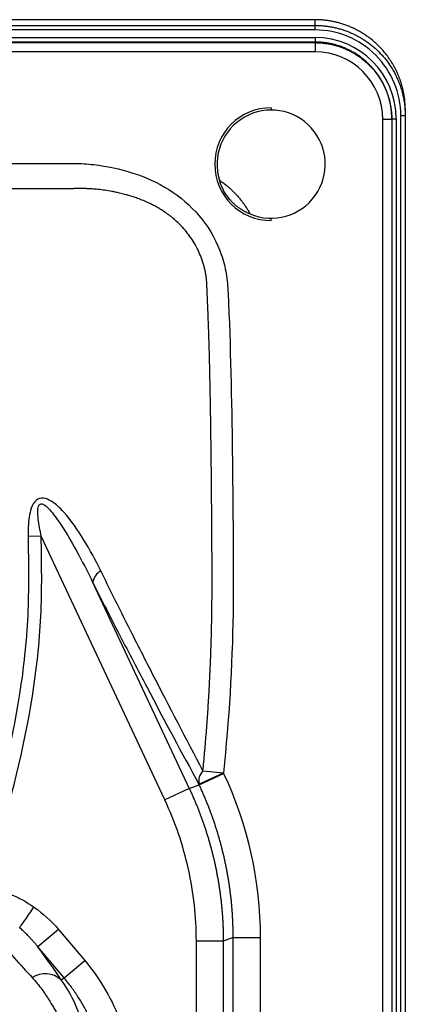
# Paper-space layout '_Bottom' of a CAD drawing. Units: millimetres. Extents: x -200 to 200, y -175 to 175.
# Drawn here: x 115 to 200, y -43 to 175 of the extents above; entities that cross this region are included whole.
import ezdxf

# ---------------------------------------------------------------- set-up
doc = ezdxf.new("R2010")
doc.units = ezdxf.units.MM

psp = doc.layouts.new('_Bottom')

# ---------------------------------------------------------------- linework, layer by layer
at = {"color": 7, "linetype": 'Continuous', "lineweight": 25}
for p, q in [((180, 175), (-180, 175)), ((180, 174.99), (-180, 174.99)), ((180, 172.73), (180, 175)), ((-180, 173.73), (180, 173.73)), ((180, 172.73), (-180, 172.73)), ((-180, 171.04), (180, 171.04)), ((180, 171.04), (180, 167.91)), ((180, 170.04), (-180, 170.04)), ((-180, 169.91), (180, 169.91)), ((180, 167.91), (-180, 167.91)), ((170.28, 155.5), (170.28, 154.98)), ((200, 154.98), (200, -155)), ((195, -155), (195, 152.9)), ((197, 152.9), (195, 152.9)), ((197, 153.03), (197, -155)), ((197, 153.03), (198, 153.03)), ((198, 153.03), (198, -155)), ((199, -155), (199, 153.71)), ((200, 153.71), (199, 153.71)), ((170.28, 130.5), (170.28, 131.02)), ((119.34, 60.62), (116.43, 60.58)), ((146.73, 2.19), (119.34, 60.62)), ((130.73, 50.4), (152.14, 4.73)), ((154.28, 5.66), (159.69, 8.19)), ((154.34, 5.53), (159.75, 8.07)), ((155.17, 8.67), (159.69, 8.19)), ((159.69, 8.19), (159.75, 8.07)), ((152.14, 4.73), (146.73, 2.19)), ((152.14, 4.73), (154.34, 5.53)), ((154.34, 5.53), (154.28, 5.66)), ((123.16, -26.47), (118.59, -30.32)), ((123.16, -26.47), (128.98, -33.37)), ((161.87, -28.29), (159.67, -29.09)), ((161.87, -170), (161.87, -28.29)), ((161.87, -28.29), (167.84, -28.29)), ((167.84, -28.29), (167.84, -172)), ((124.41, -37.23), (118.59, -30.32)), ((153.7, -175), (153.7, -29.09)), ((159.67, -29.09), (153.7, -29.09)), ((159.67, -29.09), (159.67, -174)), ((124.41, -37.23), (128.98, -33.37)), ((123.76, -37.61), (124.41, -37.23))]:
    psp.add_line(p, q, dxfattribs=at)
for centre, radius, start, end in [((179.99, 153.72), 19.01, 359.9701, 89.9753), ((179.99, 153.03), 18.01, 359.9753, 89.9701), ((179.99, 152.9), 15.01, 359.9727, 89.9727), ((170.28, 143), 12.5, 90, 270), ((170.28, 143), 11.98, 247.0108, 197.2146), ((134.29, 49.77), 3.61, 119.2214, 169.9495), ((157.71, 6.28), 3.49, 136.7771, 190.3216), ((120.22, -41.74), 5.44, 49.4884, 122.2301)]:
    psp.add_arc(centre, radius, start, end, dxfattribs=at)
for points, knots in [([(200, 154.98), (200, 155.12), (200, 155.4), (199.98, 155.81), (199.96, 156.21), (199.93, 156.61), (199.9, 157), (199.86, 157.39), (199.81, 157.77), (199.75, 158.14), (199.69, 158.5), (199.62, 158.85), (199.55, 159.2), (199.47, 159.54), (199.39, 159.88), (199.31, 160.2), (199.22, 160.52), (199.13, 160.83), (199.03, 161.13), (198.93, 161.43), (198.83, 161.72), (198.73, 162), (198.63, 162.27), (198.52, 162.53), (198.41, 162.79), (198.31, 163.04), (198.2, 163.29), (198.09, 163.52), (197.98, 163.75), (197.87, 163.98), (197.76, 164.19), (197.65, 164.4), (197.54, 164.6), (197.43, 164.8), (197.13, 165.32), (196.62, 166.14), (195.84, 167.22), (195.02, 168.22), (194.22, 169.07), (193.45, 169.81), (192.71, 170.44), (191.96, 171.03), (191.18, 171.58), (190.38, 172.1), (189.57, 172.57), (188.73, 172.99), (187.89, 173.38), (187.03, 173.73), (186.16, 174.03), (185.29, 174.29), (184.41, 174.51), (183.53, 174.69), (182.64, 174.83), (181.76, 174.92), (180.88, 174.98), (180.29, 174.99), (180, 174.99)], [0, 0, 0, 0, 0.013311, 0.026421, 0.039331, 0.052041, 0.06455, 0.076859, 0.088968, 0.100876, 0.112584, 0.124091, 0.135398, 0.146504, 0.157411, 0.168116, 0.178622, 0.188927, 0.199031, 0.208935, 0.218639, 0.228142, 0.237445, 0.246548, 0.25545, 0.264152, 0.272653, 0.280954, 0.289055, 0.296955, 0.304655, 0.312155, 0.319454, 0.326552, 0.333451, 0.376896, 0.419155, 0.460228, 0.500115, 0.531042, 0.561778, 0.592324, 0.62268, 0.652845, 0.682819, 0.712604, 0.742198, 0.771602, 0.800816, 0.829841, 0.858675, 0.887319, 0.915774, 0.944039, 0.972114, 1, 1, 1, 1]), ([(180, 173.73), (180.14, 173.73), (180.43, 173.73), (180.85, 173.72), (181.28, 173.69), (181.71, 173.66), (182.14, 173.62), (182.56, 173.57), (182.99, 173.51), (183.42, 173.44), (183.85, 173.36), (184.28, 173.27), (184.71, 173.17), (185.13, 173.06), (185.56, 172.94), (185.98, 172.82), (186.41, 172.68), (186.83, 172.53), (187.25, 172.37), (187.66, 172.21), (188.08, 172.03), (188.49, 171.84), (188.9, 171.64), (189.3, 171.44), (189.7, 171.22), (190.1, 170.99), (190.49, 170.76), (190.88, 170.51), (191.27, 170.26), (191.65, 169.99), (192.02, 169.72), (192.39, 169.43), (192.75, 169.14), (193.11, 168.83), (193.46, 168.52), (193.81, 168.2), (194.46, 167.56), (195.41, 166.52), (196.57, 164.99), (197.62, 163.27), (198.28, 161.87), (198.67, 160.9), (198.86, 160.39), (199.05, 159.83), (199.23, 159.23), (199.4, 158.58), (199.57, 157.89), (199.71, 157.14), (199.83, 156.35), (199.92, 155.51), (199.99, 154.63), (200, 154.02), (200, 153.71)], [0, 0, 0, 0, 0.013521, 0.027087, 0.040697, 0.054352, 0.068052, 0.081797, 0.095586, 0.10942, 0.1233, 0.137223, 0.151192, 0.165206, 0.179264, 0.193367, 0.207515, 0.221708, 0.235946, 0.250229, 0.264557, 0.278929, 0.293347, 0.30781, 0.322317, 0.336869, 0.351467, 0.366109, 0.380796, 0.395529, 0.410306, 0.425128, 0.439996, 0.454908, 0.469866, 0.484868, 0.499916, 0.5578, 0.618756, 0.682785, 0.749886, 0.765804, 0.783085, 0.801731, 0.82174, 0.843114, 0.865852, 0.889954, 0.915419, 0.942249, 0.970443, 1, 1, 1, 1]), ([(197, 153.03), (197, 153.17), (197, 153.44), (196.98, 153.85), (196.96, 154.25), (196.93, 154.63), (196.89, 155.01), (196.84, 155.38), (196.79, 155.73), (196.73, 156.07), (196.66, 156.41), (196.59, 156.73), (196.52, 157.04), (196.45, 157.34), (196.37, 157.62), (196.29, 157.9), (196.21, 158.17), (196.12, 158.42), (196.04, 158.67), (195.96, 158.9), (195.87, 159.12), (195.79, 159.33), (195.51, 160.03), (194.97, 161.15), (194.08, 162.61), (193.1, 163.91), (192.19, 164.91), (191.39, 165.67), (190.73, 166.24), (190.04, 166.77), (189.34, 167.26), (188.61, 167.71), (187.87, 168.12), (187.11, 168.49), (186.34, 168.82), (185.56, 169.12), (184.77, 169.37), (183.98, 169.58), (183.19, 169.75), (182.39, 169.88), (181.59, 169.98), (180.79, 170.03), (180.26, 170.04), (180, 170.04)], [0, 0, 0, 0, 0.015655, 0.0309357, 0.0458422, 0.0603743, 0.0745322, 0.0883158, 0.1017251, 0.1147601, 0.1274209, 0.1397073, 0.1516195, 0.1631574, 0.174321, 0.1851103, 0.1955253, 0.205566, 0.2152324, 0.2245245, 0.2334424, 0.2419859, 0.2501552, 0.3172583, 0.3812906, 0.442252, 0.5001428, 0.5329981, 0.5656376, 0.5980614, 0.6302697, 0.6622625, 0.69404, 0.7256023, 0.7569495, 0.7880817, 0.8189991, 0.8497019, 0.88019, 0.9104638, 0.9405233, 0.9703686, 1, 1, 1, 1]), ([(180, 169.91), (180.14, 169.91), (180.41, 169.91), (180.82, 169.89), (181.23, 169.87), (181.64, 169.83), (182.05, 169.79), (182.46, 169.73), (182.87, 169.67), (183.29, 169.59), (183.7, 169.5), (184.11, 169.41), (184.52, 169.3), (184.92, 169.18), (185.33, 169.05), (185.74, 168.91), (186.14, 168.76), (186.54, 168.6), (186.93, 168.43), (187.33, 168.25), (187.72, 168.06), (188.1, 167.85), (188.49, 167.64), (188.87, 167.41), (189.24, 167.18), (189.61, 166.93), (189.97, 166.68), (190.33, 166.41), (190.68, 166.13), (191.03, 165.85), (191.37, 165.55), (191.7, 165.24), (192.28, 164.67), (193.1, 163.78), (194.08, 162.48), (194.97, 161.01), (195.54, 159.82), (195.89, 158.96), (196.06, 158.47), (196.24, 157.94), (196.41, 157.37), (196.56, 156.74), (196.71, 156.06), (196.83, 155.34), (196.92, 154.57), (196.99, 153.75), (197, 153.18), (197, 152.9)], [0, 0, 0, 0, 0.01527, 0.030596, 0.04598, 0.061421, 0.076919, 0.092474, 0.108086, 0.123755, 0.139481, 0.155265, 0.171105, 0.187003, 0.202958, 0.21897, 0.235039, 0.251166, 0.267349, 0.28359, 0.299888, 0.316244, 0.332656, 0.349126, 0.365653, 0.382238, 0.39888, 0.415579, 0.432335, 0.449149, 0.46602, 0.482949, 0.499935, 0.557819, 0.618775, 0.682802, 0.749901, 0.767485, 0.786718, 0.807603, 0.830137, 0.854322, 0.880157, 0.907643, 0.936778, 0.967564, 1, 1, 1, 1]), ([(0, 143.17), (23.48, 143.17), (58.7, 143.17), (99.79, 143.17), (117.4, 143.17), (124.74, 143.17), (126.21, 143.2), (129.14, 143.09), (130.61, 142.96), (135, 142.35), (137.87, 141.66), (143.41, 139.72), (146.11, 138.41), (150.97, 135.09), (153.19, 133.05), (156.81, 128.42), (158.25, 125.77), (159.71, 121.62), (160.08, 120.22), (160.58, 117.35), (160.66, 115.88), (161.29, 102.6), (161.51, 90.79), (161.74, 73.07), (161.8, 67.17), (161.88, 55.36), (161.93, 49.45), (161.65, 31.75), (160.93, 19.96), (159.69, 8.19)], [0, 0, 0, 0, 0.25, 0.375, 0.4375, 0.4375, 0.453125, 0.453125, 0.46875, 0.46875, 0.5, 0.5, 0.53125, 0.53125, 0.5625, 0.5625, 0.59375, 0.59375, 0.609375, 0.609375, 0.625, 0.625, 0.75, 0.75, 0.8125, 0.8125, 0.875, 0.875, 1, 1, 1, 1]), ([(126.18, 137.56), (126.18, 137.56), (126.16, 137.56), (126.11, 137.56), (126.04, 137.56), (125.94, 137.56), (125.81, 137.56), (125.65, 137.56), (125.46, 137.56), (125.25, 137.56), (125, 137.56), (124.72, 137.56), (124.42, 137.56), (124.09, 137.56), (123.73, 137.56), (123.33, 137.56), (122.91, 137.56), (122.46, 137.56), (121.98, 137.56), (121.47, 137.56), (120.93, 137.56), (120.36, 137.56), (119.76, 137.56), (119.13, 137.56), (118.47, 137.56), (117.78, 137.56), (117.06, 137.56), (116.31, 137.56), (115.52, 137.56), (114.71, 137.56), (113.86, 137.56), (112.98, 137.56), (112.07, 137.56), (111.13, 137.56), (110.16, 137.56), (109.15, 137.56), (108.11, 137.56), (107.04, 137.56), (105.93, 137.56), (104.79, 137.56), (103.62, 137.56), (102.41, 137.56), (101.17, 137.56), (99.89, 137.56), (98.58, 137.56), (97.23, 137.56), (95.84, 137.56), (94.42, 137.56), (92.96, 137.56), (91.47, 137.56), (89.93, 137.56), (88.36, 137.56), (86.75, 137.56), (85.1, 137.56), (83.41, 137.56), (81.68, 137.56), (79.91, 137.56), (78.1, 137.56), (76.25, 137.56), (74.35, 137.56), (72.42, 137.56), (70.43, 137.56), (68.41, 137.56), (66.33, 137.56), (64.22, 137.56), (62.06, 137.56), (59.85, 137.56), (57.6, 137.56), (55.3, 137.56), (52.96, 137.56), (50.57, 137.56), (48.13, 137.56), (45.65, 137.56), (43.12, 137.56), (40.55, 137.56), (37.94, 137.56), (35.27, 137.56), (32.57, 137.56), (29.81, 137.56), (27.02, 137.56), (24.18, 137.56), (21.3, 137.56), (18.38, 137.56), (15.41, 137.56), (12.41, 137.56), (9.36, 137.56), (6.27, 137.56), (3.15, 137.56), (1.05, 137.56), (0, 137.56)], [0, 0, 0, 0, 0.000142, 0.000492, 0.001065, 0.001867, 0.002897, 0.004156, 0.005643, 0.007361, 0.009308, 0.011485, 0.013893, 0.016532, 0.019403, 0.022506, 0.025842, 0.029413, 0.033218, 0.037258, 0.041535, 0.04605, 0.050803, 0.055796, 0.061029, 0.066505, 0.072224, 0.078188, 0.084398, 0.090855, 0.097562, 0.10452, 0.11173, 0.119195, 0.126916, 0.134895, 0.143135, 0.151637, 0.160404, 0.169438, 0.178742, 0.188317, 0.198167, 0.208294, 0.218701, 0.229391, 0.240366, 0.251631, 0.263188, 0.27504, 0.287191, 0.299645, 0.312405, 0.325475, 0.338858, 0.35256, 0.366584, 0.380935, 0.395616, 0.410635, 0.425998, 0.441708, 0.457769, 0.474182, 0.49095, 0.508075, 0.525559, 0.543404, 0.561613, 0.580186, 0.599126, 0.618428, 0.638093, 0.658119, 0.678504, 0.699247, 0.720346, 0.741799, 0.763602, 0.785753, 0.808248, 0.831083, 0.854253, 0.877753, 0.901578, 0.925722, 0.950179, 0.97494, 1, 1, 1, 1]), ([(156.06, 115.67), (156.06, 115.7), (156.06, 115.81), (156.05, 115.98), (156.05, 116.16), (156.04, 116.38), (156.03, 116.65), (156, 117.08), (155.94, 117.62), (155.85, 118.32), (155.72, 119.09), (155.53, 119.94), (155.23, 121.04), (154.77, 122.4), (154.08, 124), (153.25, 125.54), (152.3, 127.01), (151.24, 128.38), (149.86, 129.87), (148.13, 131.41), (146.46, 132.59), (145.14, 133.38), (144.2, 133.89), (143.14, 134.42), (141.96, 134.94), (140.79, 135.39), (139.71, 135.76), (138.77, 136.05), (137.78, 136.33), (136.78, 136.58), (135.82, 136.79), (134.72, 137.01), (133.44, 137.22), (131.98, 137.41), (130.91, 137.5), (130.2, 137.54), (129.83, 137.56), (129.44, 137.58), (128.97, 137.59), (128.5, 137.6), (128.09, 137.61), (127.8, 137.61), (127.53, 137.6), (127.29, 137.6), (127.03, 137.59), (126.78, 137.59), (126.56, 137.58), (126.4, 137.57), (126.29, 137.57), (126.22, 137.56), (126.19, 137.56), (126.18, 137.56)], [0, 0, 0, 0, 0.002248, 0.007868, 0.012009, 0.015732, 0.023887, 0.031455, 0.047022, 0.0629, 0.082484, 0.103229, 0.125834, 0.16537, 0.20671, 0.251314, 0.291938, 0.33347, 0.375908, 0.438718, 0.500607, 0.523724, 0.549605, 0.578307, 0.609581, 0.643068, 0.668501, 0.692268, 0.714408, 0.743377, 0.766993, 0.785464, 0.824833, 0.860549, 0.892418, 0.90314, 0.912104, 0.919252, 0.931405, 0.946123, 0.953899, 0.961035, 0.967406, 0.973036, 0.978906, 0.986507, 0.991258, 0.995041, 0.997807, 0.999437, 1, 1, 1, 1]), ([(165.6, 131.97), (165.52, 132.01), (165.35, 132.07), (165.1, 132.18), (164.86, 132.29), (164.62, 132.41), (164.38, 132.53), (164.15, 132.66), (163.92, 132.8), (163.69, 132.93), (163.47, 133.08), (163.25, 133.23), (163.03, 133.38), (162.83, 133.53), (162.62, 133.69), (162.42, 133.86), (162.22, 134.03), (162.03, 134.2), (161.85, 134.38), (161.66, 134.56), (161.49, 134.74), (161.25, 134.99), (160.97, 135.32), (160.65, 135.74), (160.34, 136.17), (160.06, 136.61), (159.8, 137.06), (159.56, 137.52), (159.35, 138), (159.15, 138.48), (158.98, 138.97), (158.89, 139.29), (158.84, 139.46)], [0, 0, 0, 0, 0.030393, 0.060079, 0.089075, 0.117401, 0.145075, 0.17212, 0.198558, 0.224413, 0.249711, 0.274482, 0.298753, 0.322558, 0.34593, 0.368903, 0.391516, 0.413808, 0.43582, 0.457594, 0.479174, 0.500606, 0.544787, 0.589299, 0.634542, 0.680898, 0.728722, 0.778336, 0.83003, 0.884061, 0.940652, 1, 1, 1, 1]), ([(158.84, 139.46), (158.97, 139.37), (159.22, 139.19), (159.6, 138.91), (159.97, 138.63), (160.33, 138.34), (160.68, 138.04), (161.03, 137.74), (161.37, 137.43), (161.71, 137.11), (162.04, 136.78), (162.36, 136.45), (162.76, 136.02), (163.24, 135.47), (163.77, 134.81), (164.27, 134.13), (164.75, 133.43), (165.19, 132.71), (165.47, 132.22), (165.6, 131.97)], [0, 0, 0, 0, 0.045915, 0.091692, 0.13735, 0.182909, 0.228389, 0.273811, 0.319195, 0.36456, 0.409928, 0.455318, 0.500751, 0.584854, 0.668418, 0.751579, 0.834471, 0.917232, 1, 1, 1, 1]), ([(155.17, 8.67), (155.23, 9.33), (155.36, 10.65), (155.54, 12.64), (155.72, 14.64), (155.88, 16.66), (156.04, 18.68), (156.18, 20.72), (156.32, 22.78), (156.45, 24.84), (156.57, 26.92), (156.68, 29.02), (156.77, 31.13), (156.86, 33.25), (156.99, 36.75), (157.13, 41.92), (157.19, 47.76), (157.19, 53), (157.17, 57.46), (157.14, 62.02), (157.1, 67.11), (157.05, 73.15), (156.97, 80.6), (156.87, 88), (156.75, 94.45), (156.63, 99.59), (156.51, 103.97), (156.38, 107.68), (156.27, 110.54), (156.18, 112.68), (156.11, 114.19), (156.07, 115.12), (156.06, 115.55), (156.06, 115.67)], [0, 0, 0, 0, 0.018556, 0.037214, 0.055977, 0.074847, 0.093829, 0.112926, 0.13214, 0.151476, 0.170936, 0.190524, 0.210243, 0.230096, 0.250086, 0.308202, 0.375014, 0.413701, 0.455053, 0.499985, 0.541344, 0.59791, 0.669131, 0.750038, 0.805102, 0.85005, 0.893897, 0.927912, 0.954157, 0.973928, 0.987943, 0.996557, 1, 1, 1, 1]), ([(132.52, 52.92), (131.37, 55.28), (130.14, 57.57), (127.46, 61.96), (126.02, 64.08), (123.46, 66.89), (122.56, 67.77), (121, 68.71), (120.44, 68.97), (119.26, 69.11), (118.66, 68.96), (117.7, 68.11), (117.37, 67.49), (116.91, 66.18), (116.76, 65.49), (116.45, 63.42), (116.41, 61.99), (116.43, 60.58)], [0, 0, 0, 0, 0.25, 0.25, 0.5, 0.5, 0.625, 0.625, 0.6875, 0.6875, 0.75, 0.75, 0.8125, 0.8125, 0.875, 0.875, 1, 1, 1, 1]), ([(119.34, 60.62), (119.06, 61.91), (118.81, 63.2), (118.6, 65.03), (118.56, 65.63), (118.59, 66.73), (118.68, 67.23), (119.1, 67.81), (119.45, 67.83), (120.2, 67.46), (120.59, 67.12), (121.73, 65.95), (122.46, 64.97), (124.58, 61.89), (125.87, 59.67), (128.37, 55.13), (129.57, 52.78), (130.73, 50.4)], [0, 0, 0, 0, 0.125, 0.125, 0.1875, 0.1875, 0.25, 0.25, 0.3125, 0.3125, 0.375, 0.375, 0.5, 0.5, 0.75, 0.75, 1, 1, 1, 1]), ([(116.43, 60.58), (116.47, 57.62), (116.5, 54.68), (116.51, 48.78), (116.48, 45.91), (116.05, 37.23), (115.43, 31.45), (112.72, 14.12), (109.79, 2.77), (106.48, -8.56)], [0, 0, 0, 0, 0.125, 0.125, 0.25, 0.25, 0.5, 0.5, 1, 1, 1, 1]), ([(109.22, -9.36), (112.54, 2.03), (115.52, 13.49), (118.31, 31.08), (118.95, 36.97), (119.54, 48.77), (119.42, 54.7), (119.34, 60.62)], [0, 0, 0, 0, 0.5, 0.5, 0.75, 0.75, 1, 1, 1, 1]), ([(155.17, 8.67), (151.53, 15.56), (147.8, 22.7), (142.13, 33.76), (140.23, 37.5), (136.4, 45.1), (134.47, 48.94), (132.52, 52.92)], [0, 0, 0, 0, 0.5, 0.5, 0.75, 0.75, 1, 1, 1, 1]), ([(130.73, 50.4), (132.76, 46.41), (134.77, 42.47), (138.77, 34.74), (140.75, 30.95), (146.64, 19.76), (150.51, 12.56), (154.28, 5.66)], [0, 0, 0, 0, 0.25, 0.25, 0.5, 0.5, 1, 1, 1, 1]), ([(152.14, 4.73), (152.26, 4.47), (152.5, 3.95), (152.85, 3.17), (153.19, 2.38), (153.53, 1.59), (153.86, 0.8), (154.17, 0), (154.49, -0.81), (154.79, -1.62), (155.08, -2.43), (155.37, -3.25), (155.64, -4.07), (155.91, -4.9), (156.17, -5.73), (156.42, -6.57), (156.67, -7.4), (156.9, -8.25), (157.12, -9.09), (157.34, -9.94), (157.54, -10.79), (157.74, -11.64), (157.93, -12.5), (158.11, -13.36), (158.27, -14.22), (158.43, -15.09), (158.58, -15.95), (158.72, -16.82), (158.85, -17.69), (158.98, -18.56), (159.09, -19.44), (159.19, -20.31), (159.28, -21.19), (159.36, -22.06), (159.44, -22.94), (159.5, -23.82), (159.55, -24.7), (159.6, -25.58), (159.63, -26.46), (159.66, -27.34), (159.67, -28.21), (159.67, -28.8), (159.67, -29.09)], [0, 0, 0, 0, 0.024465, 0.048976, 0.07353, 0.098126, 0.122764, 0.147442, 0.172157, 0.19691, 0.221699, 0.246522, 0.271378, 0.296266, 0.321184, 0.346131, 0.371105, 0.396105, 0.421129, 0.446176, 0.471245, 0.496334, 0.521441, 0.546565, 0.571705, 0.596859, 0.622026, 0.647203, 0.672391, 0.697586, 0.722788, 0.747994, 0.773204, 0.798416, 0.823629, 0.84884, 0.874049, 0.899254, 0.924453, 0.949644, 0.974827, 1, 1, 1, 1]), ([(161.87, -28.29), (161.86, -28), (161.86, -27.41), (161.85, -26.53), (161.82, -25.65), (161.79, -24.77), (161.75, -23.9), (161.69, -23.02), (161.63, -22.14), (161.56, -21.26), (161.48, -20.38), (161.38, -19.51), (161.28, -18.63), (161.17, -17.76), (161.05, -16.89), (160.92, -16.02), (160.78, -15.15), (160.63, -14.28), (160.47, -13.42), (160.3, -12.56), (160.12, -11.7), (159.94, -10.84), (159.74, -9.99), (159.53, -9.14), (159.32, -8.29), (159.1, -7.44), (158.86, -6.6), (158.62, -5.76), (158.37, -4.93), (158.11, -4.1), (157.84, -3.27), (157.56, -2.45), (157.28, -1.63), (156.99, -0.82), (156.68, -0.01), (156.37, 0.8), (156.05, 1.6), (155.73, 2.4), (155.39, 3.19), (155.05, 3.97), (154.7, 4.76), (154.46, 5.27), (154.34, 5.53)], [0, 0, 0, 0, 0.025175, 0.050361, 0.075555, 0.100756, 0.125962, 0.151172, 0.176385, 0.201599, 0.226812, 0.252023, 0.27723, 0.302432, 0.327628, 0.352815, 0.377993, 0.40316, 0.428314, 0.453453, 0.478577, 0.503684, 0.528772, 0.553841, 0.578887, 0.603911, 0.62891, 0.653883, 0.678828, 0.703745, 0.728632, 0.753487, 0.778309, 0.803097, 0.827849, 0.852564, 0.87724, 0.901877, 0.926473, 0.951026, 0.975535, 1, 1, 1, 1]), ([(153.7, -29.09), (153.7, -23.68), (153.11, -18.35), (150.78, -7.88), (149.03, -2.71), (146.73, 2.19)], [0, 0, 0, 0, 0.5, 0.5, 1, 1, 1, 1]), ([(106.6, -17.65), (108.62, -17.53), (110.59, -18), (114.33, -19.42), (116.08, -20.38), (117.72, -21.53)], [0, 0, 0, 0, 0.5, 0.5, 1, 1, 1, 1]), ([(114.56, -26.08), (114.68, -25.9), (114.85, -25.66), (115.28, -25.05), (115.53, -24.68), (116.11, -23.85), (116.43, -23.39), (117.08, -22.46), (117.41, -21.98), (117.72, -21.53)], [0, 0, 0, 0, 0.25, 0.25, 0.5, 0.5, 0.75, 0.75, 1, 1, 1, 1]), ([(118.59, -30.32), (118.57, -30.3), (118.49, -30.2), (118.34, -30.02), (118.05, -29.66), (117.65, -29.21), (117.17, -28.66), (116.63, -28.08), (116.02, -27.45), (115.32, -26.77), (114.82, -26.31), (114.56, -26.08)], [0, 0, 0, 0, 0.015719, 0.062457, 0.125035, 0.250081, 0.372223, 0.499928, 0.654723, 0.821447, 1, 1, 1, 1]), ([(128.98, -33.37), (132.47, -37.51), (135.14, -42.12), (138.85, -52.26), (139.79, -57.54), (139.79, -62.96)], [0, 0, 0, 0, 0.5, 0.5, 1, 1, 1, 1]), ([(117.32, -37.14), (118.12, -38.02), (118.83, -38.89), (120.06, -40.56), (120.59, -41.36), (121.53, -42.86), (122.14, -43.9), (122.64, -44.75), (122.88, -45.14), (122.95, -45.26), (123.07, -45.43), (123.1, -45.49), (123.16, -45.57), (123.18, -45.6), (123.2, -45.63), (123.21, -45.65), (123.23, -45.67), (123.24, -45.69), (123.24, -45.7)], [0, 0, 0, 0, 0.25, 0.25, 0.5, 0.5, 0.75, 0.875, 0.875, 0.9375, 0.9375, 0.96875, 0.96875, 0.984375, 0.984375, 0.992187, 0.992187, 1, 1, 1, 1]), ([(128.92, -54.48), (128.96, -53.58), (128.97, -52.65), (128.93, -51.23), (128.91, -50.74), (128.86, -50.01), (128.84, -49.76), (128.81, -49.39), (128.8, -49.26), (128.77, -49), (128.75, -48.86), (128.52, -47.51), (128.05, -45.8), (126.46, -41.98), (125.34, -39.83), (123.76, -37.61)], [0, 0, 0, 0, 0.25, 0.25, 0.375, 0.375, 0.4375, 0.4375, 0.46875, 0.46875, 0.5, 0.5, 0.75, 0.75, 1, 1, 1, 1]), ([(133.81, -62.96), (133.8, -62.75), (133.8, -62.34), (133.79, -61.73), (133.76, -61.11), (133.73, -60.5), (133.69, -59.88), (133.64, -59.26), (133.58, -58.65), (133.5, -58.03), (133.42, -57.42), (133.33, -56.81), (133.23, -56.2), (133.12, -55.59), (133.01, -54.98), (132.88, -54.38), (132.74, -53.77), (132.59, -53.17), (132.44, -52.57), (132.27, -51.98), (132.1, -51.39), (131.91, -50.8), (131.72, -50.21), (131.52, -49.63), (131.31, -49.05), (131.09, -48.48), (130.87, -47.91), (130.63, -47.35), (130.39, -46.79), (130.14, -46.23), (129.88, -45.68), (129.61, -45.13), (129.34, -44.59), (129.06, -44.06), (128.77, -43.53), (128.47, -43.01), (128.17, -42.49), (127.86, -41.98), (127.54, -41.48), (127.22, -40.98), (126.89, -40.49), (126.55, -40), (126.21, -39.52), (125.86, -39.05), (125.51, -38.58), (125.15, -38.12), (124.78, -37.67), (124.53, -37.38), (124.41, -37.23)], [0, 0, 0, 0, 0.021987, 0.044001, 0.06604, 0.0881, 0.11018, 0.132276, 0.154387, 0.176508, 0.198639, 0.220776, 0.242916, 0.265056, 0.287195, 0.309329, 0.331456, 0.353574, 0.375678, 0.397768, 0.419839, 0.441891, 0.463919, 0.485921, 0.507896, 0.529839, 0.551749, 0.573624, 0.59546, 0.617255, 0.639008, 0.660714, 0.682373, 0.703981, 0.725537, 0.747038, 0.768482, 0.789867, 0.81119, 0.832449, 0.853643, 0.87477, 0.895827, 0.916812, 0.937724, 0.95856, 0.979319, 1, 1, 1, 1])]:
    psp.add_open_spline(points, degree=3, knots=knots, dxfattribs=at)
for points in [[(159.75, 8.07), (165.07, -3.3), (167.84, -15.74), (167.84, -28.29)], [(117.72, -21.53), (119.75, -22.93), (121.57, -24.58), (123.16, -26.47)], [(108.94, -27.91), (111.98, -31.31), (114.83, -34.4), (117.32, -37.14)], [(123.76, -37.61), (122.22, -35.37), (120.49, -32.94), (118.59, -30.32)]]:
    psp.add_open_spline(points, degree=3, dxfattribs=at)

doc.saveas('drawing.dxf')
